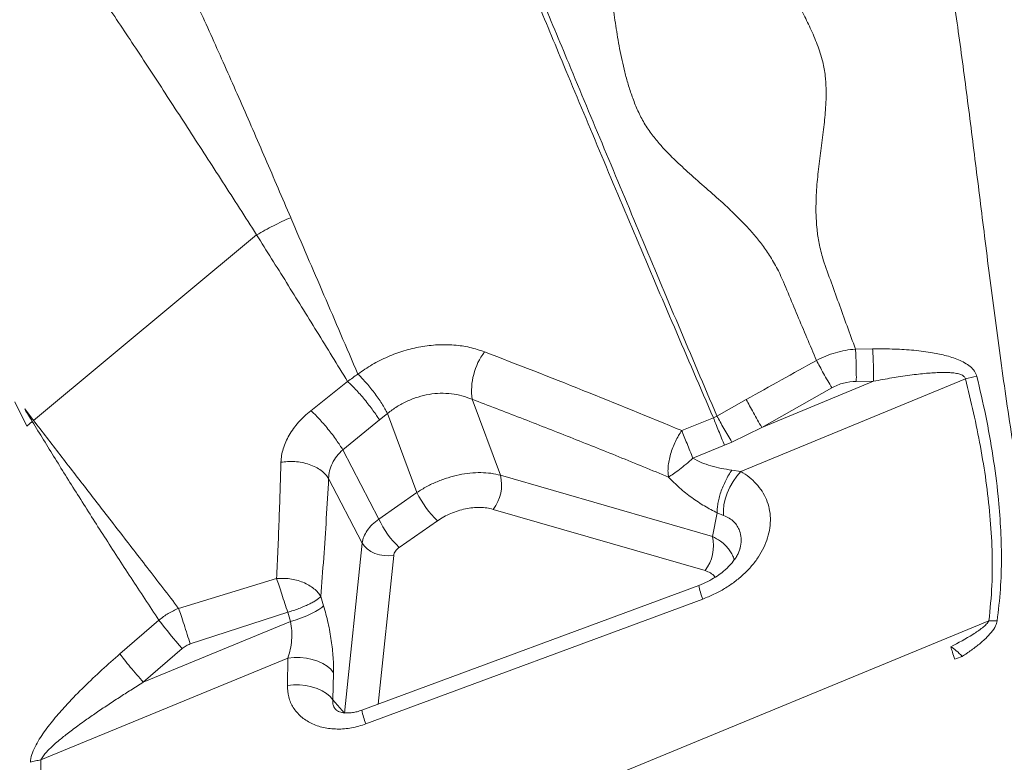
# Model space of a CAD drawing. Units: millimetres. Extents: x -22941 to -9227, y -12167 to 722.
# Drawn here: x -14391 to -14012, y -2084 to -1798 of the extents above; entities that cross this region are included whole.
import ezdxf

# ---------------------------------------------------------------- set-up
doc = ezdxf.new("R2010")
doc.units = ezdxf.units.MM

msp = doc.modelspace()

# ---------------------------------------------------------------- linework, layer by layer
at = {"color": 7, "linetype": 'Continuous', "lineweight": 15}
for p, q in [((-14385.668, -1952.824), (-14299.728, -1881.38)), ((-14069.067, -1925.335), (-14062.473, -1925.249)), ((-14062.443, -1925.249), (-14062.473, -1925.249)), ((-14278.83, -1949.063), (-14264.688, -1937.823)), ((-14026.733, -1936.825), (-14113.234, -1972.471)), ((-14062.124, -1937.732), (-14105.183, -1955.476)), ((-14068.737, -1937.773), (-14062.124, -1937.732)), ((-14078.221, -1940.263), (-14105.183, -1955.476)), ((-14388.221, -1955.029), (-14392.933, -1945.636)), ((-14216.729, -1944.685), (-14205.809, -1973.913)), ((-14122.412, -1951.132), (-14111.144, -1944.773)), ((-14389.077, -1948.388), (-14385.668, -1952.824)), ((-14386.142, -1953.227), (-14388.221, -1955.029)), ((-14252.455, -1952.583), (-14266.558, -1964.109)), ((-14252.455, -1952.583), (-14249.339, -1950.126)), ((-14249.339, -1950.126), (-14237.968, -1980.56)), ((-14135.985, -1956.74), (-14123.781, -1951.835)), ((-14122.416, -1951.134), (-14123.781, -1951.835)), ((-14105.183, -1955.476), (-14116.734, -1961.127)), ((-14266.558, -1964.109), (-14252.704, -1990.797)), ((-14131.705, -1967.348), (-14119.526, -1962.381)), ((-14116.734, -1961.127), (-14119.526, -1962.381)), ((-14116.687, -1971.935), (-14113.234, -1972.471)), ((-14259.076, -2000.024), (-14271.992, -1975.144)), ((-14205.809, -1973.913), (-14124.187, -1997.509)), ((-14252.704, -1990.797), (-14237.968, -1980.56)), ((-14208.646, -1987.057), (-14127.025, -2010.654)), ((-14124.187, -1997.509), (-14122.284, -1988.426)), ((-14122.284, -1988.426), (-14119.85, -1989.371)), ((-14230.086, -1991.489), (-14244.821, -2001.726)), ((-14265.867, -2065.515), (-14259.076, -2000.024)), ((-14329.801, -2025.185), (-14292.044, -2013.75)), ((-14129.446, -2016.325), (-14259.211, -2064.416)), ((-14275.026, -2020.641), (-14273.951, -2024.191)), ((-14127.877, -2021.597), (-14257.641, -2069.687)), ((-14287.756, -2026.719), (-14325.278, -2038.909)), ((-14286.681, -2030.269), (-14287.756, -2026.719)), ((-14017.664, -2030.022), (-14367.21, -2174.064)), ((-14352.39, -2042.727), (-14337.383, -2029.727)), ((-14343.387, -2053.636), (-14286.681, -2030.269)), ((-14343.387, -2053.636), (-14328.366, -2040.644)), ((-14287.662, -2044.35), (-14382.819, -2083.563)), ((-14287.904, -2054.844), (-14287.662, -2044.35)), ((-14270.118, -2049.967), (-14270.36, -2060.461)), ((-14270.36, -2060.461), (-14265.867, -2065.515))]:
    msp.add_line(p, q, dxfattribs=at)
at = {"color": 8, "linetype": 'Continuous', "lineweight": 15}
for p, q in [((-14246.946, -2004.801), (-14252.884, -2062.071)), ((-14115.93, -2005.932), (-14115.803, -2006.568))]:
    msp.add_line(p, q, dxfattribs=at)
at = {"color": 7, "linetype": 'Continuous', "lineweight": 15, "flags": 128}
for points in [[(-14113.234, -1972.471), (-14114.798, -1974.327), (-14116.217, -1976.377), (-14117.449, -1978.564), (-14118.462, -1980.826), (-14119.226, -1983.101), (-14119.72, -1985.325), (-14119.93, -1987.434), (-14119.85, -1989.371)], [(-14246.946, -2004.801), (-14248.756, -2004.964), (-14250.603, -2004.884), (-14252.422, -2004.566), (-14254.152, -2004.018), (-14255.733, -2003.262), (-14257.111, -2002.321), (-14258.238, -2001.229), (-14259.076, -2000.024)], [(-14273.951, -2024.191), (-14274.681, -2024.873), (-14275.721, -2025.613), (-14277.047, -2026.395), (-14278.628, -2027.199), (-14280.426, -2028.007), (-14282.399, -2028.801), (-14284.501, -2029.561), (-14286.681, -2030.269)], [(-14287.662, -2044.35), (-14285.312, -2044.149), (-14282.929, -2044.174), (-14280.574, -2044.426), (-14278.306, -2044.898), (-14276.182, -2045.578), (-14274.256, -2046.449), (-14272.576, -2047.489), (-14271.185, -2048.671), (-14270.118, -2049.967)], [(-14270.36, -2060.461), (-14271.427, -2059.165), (-14272.818, -2057.982), (-14274.498, -2056.943), (-14276.424, -2056.072), (-14278.548, -2055.392), (-14280.816, -2054.92), (-14283.172, -2054.668), (-14285.554, -2054.643), (-14287.904, -2054.844)]]:
    msp.add_lwpolyline(points, dxfattribs=at)
at = {"color": 7, "linetype": 'Continuous', "lineweight": 15}
for centre, radius, start, end in [((-14191.689, -1941.439), 25.25, 143.41177, 187.38504), ((-14019.566, -1959.309), 23.599, 96.62481, 107.67959), ((-14220.798, -1977.555), 15.426, 321.97735, 13.65878), ((-14204.852, -1964.983), 36.596, 205.19122, 226.40858), ((-14219.588, -1975.22), 36.596, 205.19122, 226.40859), ((-14139.177, -2001.152), 15.426, 321.97735, 13.65878), ((-14201.474, -1926.646), 170.579, 217.17877, 221.93592), ((-14019.9, -2069.689), 27.22, 107.2272, 113.68497)]:
    msp.add_arc(centre, radius, start, end, dxfattribs=at)
at = {"color": 8, "linetype": 'Continuous', "lineweight": 15}
for centre, radius, start, end in [((-14102.727, -2011.247), 27.196, 190.76065, 202.36861), ((-14232.256, -2059.26), 27.443, 190.82697, 202.32977)]:
    msp.add_arc(centre, radius, start, end, dxfattribs=at)
at = {"color": 7, "linetype": 'Continuous', "lineweight": 15}
for points, knots in [([(-14096.577, -1562.236), (-14093.838, -1568.038), (-14088.368, -1579.619), (-14080.288, -1597.859), (-14072.551, -1616.78), (-14065.354, -1636.517), (-14058.791, -1657.074), (-14052.819, -1678.436), (-14047.412, -1700.57), (-14042.446, -1723.802), (-14037.893, -1748.132), (-14033.705, -1773.558), (-14029.866, -1799.668), (-14026.275, -1826.427), (-14022.817, -1853.803), (-14019.279, -1882.408), (-14015.498, -1912.256), (-14011.258, -1943.352), (-14006.419, -1974.989), (-14001.157, -2004.811), (-13995.497, -2032.642), (-13989.563, -2058.354), (-13982.792, -2084.21), (-13975.061, -2110.326), (-13966.293, -2136.628), (-13956.467, -2163.042), (-13945.791, -2189.38), (-13934.38, -2215.628), (-13922.365, -2241.809), (-13909.908, -2267.955), (-13901.338, -2285.44), (-13897.054, -2294.179)], [0, 0, 0, 0, 0.0348269, 0.0695323, 0.104123, 0.1386342, 0.1731845, 0.207796, 0.2424742, 0.2772201, 0.3136905, 0.3502276, 0.3868243, 0.423472, 0.4601611, 0.4968816, 0.5361627, 0.5754582, 0.6147614, 0.654071, 0.684966, 0.7158759, 0.7468115, 0.7777863, 0.8094465, 0.8411597, 0.8729126, 0.9046928, 0.9364808, 0.968255, 1, 1, 1, 1]), ([(-14096.469, -1562.219), (-14092.544, -1567.785), (-14084.692, -1578.919), (-14073.647, -1596.672), (-14063.245, -1615.2), (-14053.65, -1634.598), (-14044.856, -1654.697), (-14036.73, -1675.432), (-14029.178, -1696.734), (-14022.076, -1718.677), (-14015.051, -1742.235), (-14008.098, -1767.443), (-14001.203, -1794.325), (-13994.596, -1821.771), (-13988.24, -1849.732), (-13982.112, -1878.17), (-13976.204, -1907.094), (-13970.498, -1936.454), (-13966.823, -1956.561), (-13964.99, -1966.591)], [0, 0, 0, 0, 0.0554065, 0.1108346, 0.1662878, 0.2217902, 0.2774276, 0.3322157, 0.3871447, 0.4422092, 0.4973995, 0.5602496, 0.6232119, 0.6862423, 0.749282, 0.8122576, 0.8750866, 0.9376881, 1, 1, 1, 1]), ([(-14158.755, -1665.258), (-14156.654, -1670.128), (-14152.485, -1679.79), (-14145.412, -1694.657), (-14137.838, -1709.534), (-14129.957, -1724.435), (-14123.083, -1737.221), (-14117.355, -1747.863), (-14112.901, -1756.28), (-14108.43, -1764.507), (-14103.553, -1772.375), (-14098.689, -1780.04), (-14093.854, -1787.823), (-14089.722, -1795.056), (-14086.329, -1801.84), (-14083.692, -1808.116), (-14081.604, -1814.25), (-14080.643, -1819.904), (-14080.335, -1824.759), (-14080.369, -1829.152), (-14080.598, -1833.204), (-14080.942, -1837.022), (-14081.527, -1842.232), (-14082.415, -1848.851), (-14083.283, -1855.613), (-14083.824, -1860.995), (-14084.129, -1865.08), (-14084.302, -1869.329), (-14084.287, -1873.831), (-14083.993, -1878.705), (-14083.275, -1884.1), (-14081.654, -1890.847), (-14078.726, -1898.689), (-14075.546, -1907.536), (-14072.314, -1916.415), (-14070.15, -1922.362), (-14069.067, -1925.335)], [0, 0, 0, 0, 0.064691, 0.1283537, 0.1907378, 0.252032, 0.3125411, 0.3462931, 0.3799848, 0.4128475, 0.4437701, 0.4738203, 0.5040805, 0.5357063, 0.558053, 0.5818057, 0.6065498, 0.6263154, 0.6439264, 0.6598349, 0.6745614, 0.688463, 0.7017797, 0.7317527, 0.7608955, 0.775095, 0.7895493, 0.80446, 0.8201027, 0.8368809, 0.8553837, 0.8762252, 0.9071318, 0.9381001, 0.969056, 1, 1, 1, 1]), ([(-14189.168, -1676.908), (-14187.66, -1681.955), (-14184.669, -1691.965), (-14180.649, -1707.693), (-14176.958, -1723.654), (-14173.446, -1739.793), (-14170.452, -1753.691), (-14167.944, -1765.269), (-14165.828, -1774.328), (-14164.028, -1783.305), (-14162.683, -1792.168), (-14161.399, -1800.907), (-14159.938, -1809.761), (-14158.34, -1817.26), (-14156.649, -1823.422), (-14155.07, -1828.227), (-14153.167, -1833.062), (-14150.848, -1837.865), (-14147.946, -1842.186), (-14144.843, -1846.026), (-14141.796, -1849.345), (-14138.828, -1852.314), (-14135.93, -1855.051), (-14131.876, -1858.733), (-14126.607, -1863.339), (-14121.258, -1868.063), (-14117.117, -1871.905), (-14114.054, -1874.879), (-14110.981, -1878.054), (-14107.883, -1881.525), (-14104.746, -1885.435), (-14101.583, -1889.978), (-14098.189, -1896.068), (-14095.054, -1903.746), (-14091.419, -1912.349), (-14087.778, -1921), (-14085.324, -1926.787), (-14084.097, -1929.68)], [0, 0, 0, 0, 0.0647008, 0.1283323, 0.1907587, 0.2521779, 0.3128937, 0.3467953, 0.3806589, 0.4132918, 0.4441883, 0.4744374, 0.5050889, 0.5372893, 0.5542627, 0.5720221, 0.5904819, 0.6091264, 0.6284767, 0.6456841, 0.6612893, 0.6757837, 0.6894992, 0.7026611, 0.7323503, 0.7612885, 0.7754114, 0.7898018, 0.8046594, 0.8202571, 0.8369924, 0.8554436, 0.8762188, 0.9071132, 0.9380882, 0.9690503, 1, 1, 1, 1]), ([(-14382.105, -1681.774), (-14379.517, -1685.69), (-14374.332, -1693.532), (-14366.359, -1706.497), (-14358.371, -1720.387), (-14350.386, -1735.151), (-14342.436, -1750.665), (-14334.058, -1767.963), (-14325.163, -1787.086), (-14315.635, -1808.049), (-14306.042, -1829.677), (-14296.403, -1851.856), (-14289.88, -1867.105), (-14286.624, -1874.717)], [0, 0, 0, 0, 0.0848004, 0.1698151, 0.2546596, 0.3389944, 0.4228579, 0.5062865, 0.6058942, 0.7050203, 0.8037158, 0.9020271, 1, 1, 1, 1]), ([(-14123.781, -1951.835), (-14128.828, -1940.164), (-14138.917, -1916.83), (-14153.515, -1882.535), (-14167.722, -1848.856), (-14180.574, -1818.122), (-14192.161, -1790.255), (-14202.553, -1765.16), (-14212.623, -1740.782), (-14222.394, -1717.095), (-14228.618, -1702.024), (-14231.73, -1694.489)], [0, 0, 0, 0, 0.1253099, 0.2505202, 0.3756913, 0.500899, 0.6010095, 0.7009185, 0.8006752, 0.9003423, 1, 1, 1, 1]), ([(-14122.435, -1951.089), (-14127.41, -1939.404), (-14137.357, -1916.043), (-14151.789, -1881.721), (-14165.879, -1848.031), (-14178.679, -1817.311), (-14190.274, -1789.481), (-14200.725, -1764.444), (-14210.913, -1740.154), (-14220.864, -1716.589), (-14227.274, -1701.634), (-14230.48, -1694.157)], [0, 0, 0, 0, 0.1252945, 0.2504929, 0.3756564, 0.5008612, 0.6009744, 0.7008897, 0.8006551, 0.9003324, 1, 1, 1, 1]), ([(-14413.407, -1714.438), (-14410.736, -1717.72), (-14405.403, -1724.273), (-14397.15, -1735.317), (-14388.695, -1747.097), (-14379.991, -1759.636), (-14371.02, -1772.82), (-14361.071, -1787.456), (-14350.042, -1803.732), (-14338.037, -1821.983), (-14325.674, -1841.049), (-14312.939, -1860.779), (-14304.132, -1874.512), (-14299.728, -1881.38)], [0, 0, 0, 0, 0.08354158, 0.16679393, 0.25009669, 0.33332132, 0.41646414, 0.49962535, 0.59995356, 0.70015363, 0.80019258, 0.90008436, 1, 1, 1, 1]), ([(-14286.621, -1874.725), (-14288.869, -1875.733), (-14293.365, -1877.747), (-14297.605, -1880.168), (-14299.726, -1881.378)], [0, 0, 0, 0, 0.5, 1, 1, 1, 1]), ([(-14286.616, -1874.736), (-14282.371, -1884.604), (-14273.894, -1904.308), (-14265.105, -1924.759), (-14260.719, -1934.968)], [0, 0, 0, 0, 0.5008368, 1, 1, 1, 1]), ([(-14299.726, -1881.378), (-14295.902, -1887.47), (-14288.263, -1899.642), (-14276.569, -1918.476), (-14268.645, -1931.379), (-14264.688, -1937.823)], [0, 0, 0, 0, 0.3340243, 0.6673823, 1, 1, 1, 1]), ([(-14260.719, -1934.968), (-14258.916, -1933.709), (-14255.311, -1931.19), (-14249.296, -1928.192), (-14243.004, -1925.865), (-14236.529, -1924.317), (-14230.032, -1923.571), (-14223.671, -1923.666), (-14217.544, -1924.53), (-14213.824, -1925.769), (-14211.963, -1926.389)], [0, 0, 0, 0, 0.1245904, 0.2492234, 0.3739532, 0.4988231, 0.6238616, 0.7490787, 0.8744661, 1, 1, 1, 1]), ([(-14211.963, -1926.389), (-14199.33, -1931.278), (-14174.073, -1941.052), (-14148.678, -1951.511), (-14135.985, -1956.74)], [0, 0, 0, 0, 0.5001722, 1, 1, 1, 1]), ([(-14084.097, -1929.68), (-14082.911, -1929.097), (-14080.539, -1927.931), (-14076.778, -1926.667), (-14072.945, -1925.747), (-14070.356, -1925.472), (-14069.067, -1925.335)], [0, 0, 0, 0, 0.2510315, 0.5021006, 0.7520835, 1, 1, 1, 1]), ([(-14069.067, -1925.335), (-14069.011, -1926.221), (-14068.898, -1928.015), (-14068.787, -1931.175), (-14068.726, -1934.494), (-14068.733, -1936.689), (-14068.737, -1937.773)], [0, 0, 0, 0, 0.2469242, 0.5, 0.7530758, 1, 1, 1, 1]), ([(-14062.443, -1925.249), (-14059.951, -1925.245), (-14054.971, -1925.238), (-14047.495, -1925.655), (-14040.679, -1926.446), (-14034.597, -1927.664), (-14030.198, -1929.04), (-14026.967, -1930.577), (-14024.818, -1932.014), (-14023.061, -1933.781), (-14022.546, -1935.172), (-14022.288, -1935.868)], [0, 0, 0, 0, 0.1672162, 0.3342469, 0.5010278, 0.6259239, 0.7505437, 0.8128446, 0.8751196, 0.9374456, 1, 1, 1, 1]), ([(-14062.443, -1925.249), (-14062.387, -1926.136), (-14062.274, -1927.934), (-14062.167, -1931.105), (-14062.108, -1934.438), (-14062.119, -1936.643), (-14062.124, -1937.732)], [0, 0, 0, 0, 0.2468968, 0.5, 0.7531032, 1, 1, 1, 1]), ([(-14111.144, -1944.773), (-14106.637, -1942.255), (-14097.625, -1937.219), (-14088.606, -1932.193), (-14084.097, -1929.68)], [0, 0, 0, 0, 0.50000187, 1, 1, 1, 1]), ([(-14084.097, -1929.68), (-14083.679, -1930.455), (-14082.832, -1932.024), (-14081.346, -1934.719), (-14079.781, -1937.52), (-14078.737, -1939.356), (-14078.221, -1940.263)], [0, 0, 0, 0, 0.2471425, 0.5, 0.7528575, 1, 1, 1, 1]), ([(-14264.688, -1937.823), (-14264.041, -1937.341), (-14262.748, -1936.377), (-14261.429, -1935.461), (-14260.769, -1935.003)], [0, 0, 0, 0, 0.4998582, 1, 1, 1, 1]), ([(-14264.688, -1937.823), (-14264.208, -1938.271), (-14263.228, -1939.188), (-14261.601, -1940.866), (-14259.882, -1942.752), (-14258.138, -1944.794), (-14256.452, -1946.892), (-14254.907, -1948.942), (-14253.546, -1950.871), (-14252.813, -1952.021), (-14252.455, -1952.583)], [0, 0, 0, 0, 0.1183975, 0.2422784, 0.3701051, 0.5, 0.6298949, 0.7577216, 0.8816025, 1, 1, 1, 1]), ([(-14260.719, -1934.968), (-14260.251, -1935.427), (-14259.294, -1936.364), (-14257.735, -1938.077), (-14256.109, -1940.003), (-14254.478, -1942.088), (-14252.92, -1944.234), (-14251.509, -1946.339), (-14250.279, -1948.327), (-14249.63, -1949.521), (-14249.312, -1950.104)], [0, 0, 0, 0, 0.1185764, 0.2424925, 0.3702427, 0.5, 0.6297573, 0.7575075, 0.8814236, 1, 1, 1, 1]), ([(-14068.737, -1937.773), (-14070.396, -1937.884), (-14073.713, -1938.107), (-14076.718, -1939.545), (-14078.221, -1940.263)], [0, 0, 0, 0, 0.5000584, 1, 1, 1, 1]), ([(-14062.124, -1937.732), (-14060.909, -1937.501), (-14058.549, -1937.053), (-14055.104, -1936.454), (-14051.654, -1935.897), (-14048.228, -1935.401), (-14044.855, -1934.979), (-14041.777, -1934.664), (-14038.991, -1934.452), (-14036.496, -1934.341), (-14034.285, -1934.326), (-14032.185, -1934.413), (-14030.263, -1934.631), (-14028.53, -1935.051), (-14027.407, -1935.63), (-14026.859, -1936.281), (-14026.775, -1936.645), (-14026.733, -1936.825)], [0, 0, 0, 0, 0.1000692, 0.1943193, 0.2827625, 0.3825487, 0.4741392, 0.557577, 0.6327327, 0.7001621, 0.7599709, 0.8123111, 0.8716134, 0.9189139, 0.9618337, 0.9810952, 1, 1, 1, 1]), ([(-14026.733, -1936.825), (-14025.654, -1941.177), (-14023.519, -1949.798), (-14020.867, -1962.902), (-14018.705, -1976.09), (-14017.146, -1989.41), (-14016.328, -2002.813), (-14016.28, -2016.326), (-14017.202, -2025.448), (-14017.664, -2030.022)], [0, 0, 0, 0, 0.1449787, 0.287161, 0.4309602, 0.5744248, 0.7160738, 0.8576481, 1, 1, 1, 1]), ([(-14022.288, -1935.868), (-14021.113, -1940.915), (-14018.761, -1951.011), (-14016.01, -1966.387), (-14014.131, -1980.658), (-14013.081, -1993.792), (-14012.75, -2005.746), (-14013.06, -2017.825), (-14014.024, -2025.959), (-14014.507, -2030.031)], [0, 0, 0, 0, 0.16618593, 0.33248579, 0.49894628, 0.6239387, 0.74908836, 0.87443053, 1, 1, 1, 1]), ([(-14249.312, -1950.104), (-14248.118, -1949.201), (-14245.759, -1947.416), (-14241.778, -1945.312), (-14237.616, -1943.716), (-14233.302, -1942.692), (-14228.955, -1942.26), (-14224.69, -1942.447), (-14220.539, -1943.2), (-14218.012, -1944.185), (-14216.729, -1944.685)], [0, 0, 0, 0, 0.1264247, 0.2497742, 0.3748022, 0.49871, 0.6229225, 0.748306, 0.8722311, 1, 1, 1, 1]), ([(-14216.729, -1944.685), (-14210.499, -1947.059), (-14197.933, -1951.847), (-14179.092, -1959.243), (-14160.114, -1966.83), (-14147.472, -1972.012), (-14141.095, -1974.627)], [0, 0, 0, 0, 0.2478791, 0.4999998, 0.7477545, 1, 1, 1, 1]), ([(-14105.183, -1955.476), (-14105.708, -1954.557), (-14106.77, -1952.696), (-14108.361, -1949.858), (-14109.869, -1947.131), (-14110.722, -1945.553), (-14111.144, -1944.773)], [0, 0, 0, 0, 0.2470593, 0.5, 0.7529407, 1, 1, 1, 1]), ([(-14386.146, -1953.222), (-14386.637, -1952.414), (-14387.621, -1950.795), (-14388.595, -1949.187), (-14389.083, -1948.381)], [0, 0, 0, 0, 0.4992414, 1, 1, 1, 1]), ([(-14290.364, -1968.927), (-14290.305, -1968.067), (-14290.186, -1966.35), (-14289.542, -1963.716), (-14288.567, -1961.085), (-14287.238, -1958.483), (-14285.584, -1955.942), (-14283.616, -1953.5), (-14281.378, -1951.172), (-14279.681, -1949.767), (-14278.83, -1949.063)], [0, 0, 0, 0, 0.1256067, 0.2507266, 0.3755035, 0.5000995, 0.6246853, 0.7494296, 0.8744892, 1, 1, 1, 1]), ([(-14278.83, -1949.063), (-14278.351, -1949.509), (-14277.37, -1950.422), (-14275.736, -1952.114), (-14274.007, -1954.03), (-14272.249, -1956.115), (-14270.552, -1958.265), (-14269.002, -1960.37), (-14267.641, -1962.351), (-14266.913, -1963.532), (-14266.558, -1964.109)], [0, 0, 0, 0, 0.1181876, 0.242027, 0.3699433, 0.5, 0.6300567, 0.757973, 0.8818124, 1, 1, 1, 1]), ([(-14337.383, -2029.727), (-14340.997, -2024.256), (-14348.223, -2013.315), (-14358.439, -1997.526), (-14368.187, -1982.22), (-14377.469, -1967.401), (-14383.252, -1957.95), (-14386.142, -1953.227)], [0, 0, 0, 0, 0.2001887, 0.4003004, 0.6003171, 0.8002222, 1, 1, 1, 1]), ([(-14329.801, -2025.185), (-14333.855, -2019.913), (-14341.964, -2009.369), (-14353.598, -1994.316), (-14364.798, -1979.845), (-14375.549, -1965.957), (-14382.296, -1957.201), (-14385.668, -1952.824)], [0, 0, 0, 0, 0.2000274, 0.4000911, 0.6001422, 0.8001288, 1, 1, 1, 1]), ([(-14119.526, -1962.381), (-14119.898, -1961.459), (-14120.65, -1959.597), (-14121.776, -1956.807), (-14122.851, -1954.143), (-14123.473, -1952.599), (-14123.781, -1951.835)], [0, 0, 0, 0, 0.2474519, 0.5, 0.7525481, 1, 1, 1, 1]), ([(-14116.734, -1961.127), (-14117.237, -1960.257), (-14118.255, -1958.5), (-14119.765, -1955.857), (-14121.196, -1953.328), (-14122.012, -1951.86), (-14122.416, -1951.134)], [0, 0, 0, 0, 0.24739326, 0.5, 0.75260674, 1, 1, 1, 1]), ([(-14141.095, -1974.627), (-14141.17, -1974.029), (-14141.323, -1972.808), (-14141.247, -1970.661), (-14140.926, -1968.305), (-14140.333, -1965.812), (-14139.496, -1963.301), (-14138.457, -1960.893), (-14137.284, -1958.667), (-14136.412, -1957.373), (-14135.985, -1956.74)], [0, 0, 0, 0, 0.1185403, 0.2424494, 0.3702152, 0.5000004, 0.6297856, 0.7575512, 0.8814601, 1, 1, 1, 1]), ([(-14135.985, -1956.74), (-14135.676, -1957.507), (-14135.05, -1959.059), (-14133.969, -1961.74), (-14132.835, -1964.548), (-14132.079, -1966.421), (-14131.705, -1967.348)], [0, 0, 0, 0, 0.2474205, 0.5, 0.7525795, 1, 1, 1, 1]), ([(-14271.992, -1975.144), (-14271.926, -1974.166), (-14271.795, -1972.214), (-14270.674, -1969.279), (-14268.98, -1966.48), (-14267.364, -1964.898), (-14266.558, -1964.109)], [0, 0, 0, 0, 0.2518842, 0.502565, 0.7519596, 1, 1, 1, 1]), ([(-14141.095, -1974.627), (-14140.482, -1974.248), (-14139.256, -1973.491), (-14136.915, -1971.752), (-14134.358, -1969.694), (-14132.589, -1968.13), (-14131.705, -1967.348)], [0, 0, 0, 0, 0.2499063, 0.5000038, 0.7500989, 1, 1, 1, 1]), ([(-14131.705, -1967.348), (-14130.636, -1967.927), (-14128.416, -1969.131), (-14124.703, -1970.376), (-14120.753, -1971.358), (-14118.059, -1971.74), (-14116.687, -1971.935)], [0, 0, 0, 0, 0.2273904, 0.4723868, 0.7311754, 1, 1, 1, 1]), ([(-14292.044, -2013.75), (-14291.713, -2006.383), (-14291.051, -1991.644), (-14290.593, -1976.502), (-14290.364, -1968.927)], [0, 0, 0, 0, 0.499751, 1, 1, 1, 1]), ([(-14290.364, -1968.927), (-14289.517, -1968.813), (-14287.777, -1968.578), (-14285.008, -1968.62), (-14282.181, -1968.986), (-14279.436, -1969.713), (-14276.933, -1970.762), (-14274.812, -1972.071), (-14273.115, -1973.54), (-14272.359, -1974.619), (-14271.992, -1975.144)], [0, 0, 0, 0, 0.11736252, 0.24103513, 0.36930364, 0.5, 0.63069636, 0.75896487, 0.88263748, 1, 1, 1, 1]), ([(-14116.687, -1971.935), (-14117.094, -1972.556), (-14117.925, -1973.824), (-14119.067, -1975.936), (-14120.103, -1978.175), (-14120.976, -1980.472), (-14121.649, -1982.73), (-14122.093, -1984.854), (-14122.324, -1986.786), (-14122.297, -1987.886), (-14122.284, -1988.426)], [0, 0, 0, 0, 0.1192541, 0.2433006, 0.3707612, 0.5, 0.6292388, 0.7566994, 0.8807459, 1, 1, 1, 1]), ([(-14275.026, -2020.641), (-14274.645, -2015.69), (-14273.882, -2005.761), (-14272.875, -1990.586), (-14272.287, -1980.302), (-14271.992, -1975.144)], [0, 0, 0, 0, 0.3315447, 0.664804, 1, 1, 1, 1]), ([(-14237.968, -1980.56), (-14236.725, -1979.777), (-14234.267, -1978.229), (-14230.221, -1976.331), (-14226.048, -1974.805), (-14221.778, -1973.704), (-14217.52, -1973.043), (-14213.39, -1972.852), (-14209.411, -1973.092), (-14207.019, -1973.637), (-14205.809, -1973.913)], [0, 0, 0, 0, 0.1264618, 0.2499379, 0.3754384, 0.5, 0.6245615, 0.7500621, 0.8735381, 1, 1, 1, 1]), ([(-14122.284, -1988.426), (-14123.936, -1987.573), (-14127.24, -1985.867), (-14132.136, -1982.624), (-14136.885, -1978.922), (-14139.692, -1976.058), (-14141.095, -1974.627)], [0, 0, 0, 0, 0.2501019, 0.5001548, 0.7501319, 1, 1, 1, 1]), ([(-14113.234, -1972.471), (-14112.139, -1973.168), (-14109.95, -1974.562), (-14107.214, -1977.149), (-14104.958, -1980.058), (-14103.27, -1983.281), (-14102.185, -1986.754), (-14101.739, -1990.414), (-14101.946, -1994.186), (-14102.803, -1997.994), (-14104.287, -2001.759), (-14106.362, -2005.407), (-14108.975, -2008.871), (-14112.065, -2012.09), (-14115.567, -2015.017), (-14119.413, -2017.602), (-14123.523, -2019.85), (-14126.426, -2021.014), (-14127.877, -2021.597)], [0, 0, 0, 0, 0.0625046, 0.1250068, 0.1875066, 0.2500042, 0.3124998, 0.374994, 0.4374876, 0.4999815, 0.5624765, 0.6249731, 0.687472, 0.7499732, 0.8124769, 0.8749827, 0.9374906, 1, 1, 1, 1]), ([(-14230.086, -1991.489), (-14229.272, -1990.959), (-14227.645, -1989.899), (-14224.963, -1988.605), (-14222.176, -1987.566), (-14219.327, -1986.824), (-14216.483, -1986.389), (-14213.711, -1986.28), (-14211.052, -1986.47), (-14209.448, -1986.861), (-14208.646, -1987.057)], [0, 0, 0, 0, 0.1250005, 0.2500006, 0.3750004, 0.5, 0.6249996, 0.7499994, 0.8749995, 1, 1, 1, 1]), ([(-14259.076, -2000.024), (-14258.91, -1999.222), (-14258.581, -1997.634), (-14257.198, -1995.2), (-14255.279, -1992.853), (-14253.567, -1991.486), (-14252.704, -1990.797)], [0, 0, 0, 0, 0.252179, 0.5, 0.7478209, 1, 1, 1, 1]), ([(-14119.85, -1989.371), (-14119.098, -1989.715), (-14117.636, -1990.384), (-14115.89, -1991.808), (-14114.534, -1993.414), (-14113.972, -1994.676), (-14113.7, -1995.289)], [0, 0, 0, 0, 0.272396, 0.529094, 0.7711923, 1, 1, 1, 1]), ([(-14124.187, -1997.509), (-14123.125, -1998.068), (-14121.184, -1999.089), (-14119.101, -2000.893), (-14117.657, -2002.58), (-14116.615, -2004.206), (-14116.158, -2005.359), (-14115.93, -2005.932)], [0, 0, 0, 0, 0.27362898, 0.49984062, 0.66823389, 0.83493573, 1, 1, 1, 1]), ([(-14244.821, -2001.726), (-14245.11, -2001.947), (-14245.688, -2002.389), (-14246.333, -2003.169), (-14246.792, -2003.988), (-14246.894, -2004.53), (-14246.946, -2004.801)], [0, 0, 0, 0, 0.2500007, 0.5, 0.7499993, 1, 1, 1, 1]), ([(-14113.365, -2001.465), (-14113.461, -2001.868), (-14113.639, -2002.612), (-14114.203, -2004.018), (-14115.036, -2005.529), (-14116.271, -2007.283), (-14118.037, -2009.296), (-14120.345, -2011.348), (-14123.058, -2013.247), (-14126.008, -2014.931), (-14128.256, -2015.842), (-14129.445, -2016.325)], [0, 0, 0, 0, 0.1133539, 0.2092585, 0.2880724, 0.3682181, 0.4775407, 0.6179932, 0.7299265, 0.8570976, 1, 1, 1, 1]), ([(-14292.044, -2013.75), (-14291.228, -2013.695), (-14289.557, -2013.582), (-14286.96, -2013.785), (-14284.347, -2014.287), (-14281.84, -2015.113), (-14279.564, -2016.224), (-14277.632, -2017.562), (-14276.074, -2019.042), (-14275.37, -2020.116), (-14275.026, -2020.641)], [0, 0, 0, 0, 0.1182727, 0.2421291, 0.370009, 0.5, 0.629991, 0.7578709, 0.8817273, 1, 1, 1, 1]), ([(-14287.756, -2026.719), (-14288.128, -2025.569), (-14288.884, -2023.233), (-14290.043, -2019.709), (-14291.141, -2016.408), (-14291.746, -2014.627), (-14292.044, -2013.75)], [0, 0, 0, 0, 0.2461432, 0.5, 0.7538568, 1, 1, 1, 1]), ([(-14337.383, -2029.727), (-14336.206, -2028.815), (-14333.86, -2026.997), (-14331.151, -2025.787), (-14329.801, -2025.185)], [0, 0, 0, 0, 0.501493, 1, 1, 1, 1]), ([(-14325.278, -2038.909), (-14325.677, -2037.671), (-14326.488, -2035.149), (-14327.729, -2031.359), (-14328.888, -2027.866), (-14329.5, -2026.067), (-14329.801, -2025.185)], [0, 0, 0, 0, 0.24551, 0.5, 0.75449, 1, 1, 1, 1]), ([(-14270.118, -2049.967), (-14270.11, -2049.024), (-14270.094, -2047.139), (-14270.244, -2044.082), (-14270.523, -2040.896), (-14270.944, -2037.599), (-14271.5, -2034.234), (-14272.191, -2030.845), (-14272.999, -2027.468), (-14273.634, -2025.284), (-14273.951, -2024.191)], [0, 0, 0, 0, 0.12500877, 0.25001547, 0.37501976, 0.50002135, 0.62502009, 0.75001597, 0.87500915, 1, 1, 1, 1]), ([(-14287.662, -2044.35), (-14287.334, -2043.257), (-14286.687, -2041.103), (-14286.212, -2037.487), (-14286.132, -2033.801), (-14286.5, -2031.433), (-14286.681, -2030.269)], [0, 0, 0, 0, 0.26202672, 0.51648246, 0.76225775, 1, 1, 1, 1]), ([(-14017.664, -2030.022), (-14017.975, -2030.473), (-14018.648, -2031.447), (-14020.765, -2033.19), (-14025.209, -2036.215), (-14029.431, -2038.464), (-14032.309, -2039.996)], [0, 0, 0, 0, 0.0980308, 0.2119493, 0.4628519, 1, 1, 1, 1]), ([(-14014.507, -2030.031), (-14014.668, -2030.657), (-14015.073, -2032.225), (-14016.69, -2034.49), (-14019.108, -2037.056), (-14022.153, -2039.639), (-14024.555, -2041.352), (-14025.756, -2042.208)], [0, 0, 0, 0, 0.1246655, 0.3122353, 0.5000196, 0.750151, 1, 1, 1, 1]), ([(-14500.206, -2036.217), (-14496.394, -2042.113), (-14488.746, -2053.939), (-14476.511, -2072.197), (-14463.625, -2090.926), (-14450.002, -2110.18), (-14435.627, -2129.968), (-14420.478, -2150.306), (-14404.546, -2171.196), (-14387.835, -2192.635), (-14370.364, -2214.605), (-14352.145, -2237.087), (-14333.272, -2260.008), (-14320.134, -2275.642), (-14313.566, -2283.458)], [0, 0, 0, 0, 0.0810579, 0.1625981, 0.2446312, 0.3271559, 0.4101565, 0.4936016, 0.5774436, 0.6616194, 0.7460527, 0.8306579, 0.9153447, 1, 1, 1, 1]), ([(-14328.366, -2040.644), (-14327.895, -2040.277), (-14326.954, -2039.544), (-14325.837, -2039.121), (-14325.278, -2038.909)], [0, 0, 0, 0, 0.4999814, 1, 1, 1, 1]), ([(-14032.309, -2039.996), (-14032.13, -2040.638), (-14031.772, -2041.922), (-14031.147, -2043.815), (-14030.834, -2044.762)], [0, 0, 0, 0, 0.4999448, 1, 1, 1, 1]), ([(-14386.905, -2084.479), (-14386.769, -2083.504), (-14386.498, -2081.554), (-14385.142, -2078.534), (-14383.488, -2075.607), (-14380.935, -2071.807), (-14377.352, -2067.246), (-14372.19, -2061.432), (-14366.188, -2055.311), (-14359.399, -2048.884), (-14354.726, -2044.779), (-14352.39, -2042.727)], [0, 0, 0, 0, 0.0627854, 0.1255014, 0.188139, 0.2507167, 0.3757049, 0.5006296, 0.6671173, 0.833569, 1, 1, 1, 1]), ([(-14352.39, -2042.727), (-14351.833, -2043.465), (-14350.7, -2044.966), (-14348.435, -2047.762), (-14345.936, -2050.738), (-14344.227, -2052.681), (-14343.387, -2053.636)], [0, 0, 0, 0, 0.2457287, 0.5, 0.7542713, 1, 1, 1, 1]), ([(-14025.756, -2042.208), (-14026.12, -2042.459), (-14026.849, -2042.959), (-14027.59, -2043.447), (-14027.961, -2043.691)], [0, 0, 0, 0, 0.5000844, 1, 1, 1, 1]), ([(-14382.819, -2083.563), (-14382.533, -2083.014), (-14381.961, -2081.916), (-14380.616, -2080.411), (-14379.176, -2078.95), (-14377.545, -2077.461), (-14375.841, -2076.003), (-14374.048, -2074.544), (-14372.201, -2073.096), (-14370.172, -2071.559), (-14367.961, -2069.931), (-14365.092, -2067.874), (-14361.462, -2065.351), (-14357.125, -2062.431), (-14352.653, -2059.501), (-14348.079, -2056.569), (-14344.99, -2054.638), (-14343.387, -2053.636)], [0, 0, 0, 0, 0.0410241, 0.0819797, 0.1233316, 0.1664635, 0.215402, 0.2583887, 0.3052804, 0.3560988, 0.410861, 0.4695806, 0.5672473, 0.6751266, 0.782154, 0.8869065, 1, 1, 1, 1]), ([(-14257.641, -2069.687), (-14259.467, -2070.261), (-14263.118, -2071.409), (-14268.728, -2071.838), (-14274.065, -2071.252), (-14278.864, -2069.585), (-14282.856, -2066.947), (-14285.795, -2063.477), (-14287.646, -2059.387), (-14287.818, -2056.358), (-14287.904, -2054.844)], [0, 0, 0, 0, 0.1250127, 0.2500166, 0.3750129, 0.5000042, 0.6249948, 0.7499891, 0.8749902, 1, 1, 1, 1]), ([(-14259.21, -2064.415), (-14259.823, -2064.622), (-14261.053, -2065.036), (-14262.854, -2065.379), (-14264.544, -2065.52), (-14266.054, -2065.457), (-14267.326, -2065.229), (-14268.309, -2064.886), (-14269.007, -2064.484), (-14269.229, -2064.236), (-14269.343, -2064.109)], [0, 0, 0, 0, 0.1202462, 0.2414315, 0.3633269, 0.4859919, 0.6098753, 0.7358812, 0.8653611, 1, 1, 1, 1]), ([(-14386.905, -2084.479), (-14386.256, -2084.28), (-14384.957, -2083.883), (-14383.531, -2083.669), (-14382.819, -2083.563)], [0, 0, 0, 0, 0.5, 1, 1, 1, 1]), ([(-14367.21, -2174.064), (-14368.854, -2170.06), (-14372.155, -2162.016), (-14375.965, -2149.513), (-14378.981, -2136.727), (-14381.146, -2123.705), (-14382.496, -2110.49), (-14383.126, -2097.106), (-14382.922, -2088.088), (-14382.819, -2083.563)], [0, 0, 0, 0, 0.1420121, 0.2853036, 0.4278495, 0.570774, 0.7138703, 0.8564195, 1, 1, 1, 1])]:
    msp.add_open_spline(points, degree=3, knots=knots, dxfattribs=at)
at = {"color": 8, "linetype": 'Continuous', "lineweight": 15}
for points, knots in [([(-14113.7, -1995.289), (-14113.45, -1996.216), (-14112.955, -1998.053), (-14113.109, -2000.862), (-14113.73, -2002.654), (-14113.978, -2003.371)], [0, 0, 0, 0, 0.3788485, 0.7512797, 1, 1, 1, 1]), ([(-14127.025, -2010.654), (-14126.309, -2010.927), (-14124.877, -2011.472), (-14123.599, -2012.431), (-14123.267, -2013.143), (-14123.208, -2013.269)], [0, 0, 0, 0, 0.4514418, 0.9027336, 1, 1, 1, 1]), ([(-14268.92, -2064.505), (-14269.233, -2064.176), (-14269.948, -2063.423), (-14270.455, -2062.022), (-14270.392, -2060.985), (-14270.36, -2060.461)], [0, 0, 0, 0, 0.2774877, 0.6342369, 1, 1, 1, 1])]:
    msp.add_open_spline(points, degree=3, knots=knots, dxfattribs=at)
at = {"color": 7, "linetype": 'Continuous', "lineweight": 15}
for points in [[(-14287.756, -2026.719), (-14287.025, -2026.486), (-14285.561, -2026.022), (-14283.453, -2025.256), (-14281.472, -2024.46), (-14279.667, -2023.648), (-14278.079, -2022.84), (-14276.752, -2022.057), (-14275.689, -2021.31), (-14275.247, -2020.864), (-14275.026, -2020.641)], [(-14014.507, -2030.031), (-14015.039, -2030.004), (-14016.103, -2029.95), (-14017.144, -2029.998), (-14017.664, -2030.022)], [(-14032.309, -2039.996), (-14031.634, -2040.434), (-14030.283, -2041.308), (-14028.735, -2042.897), (-14027.961, -2043.691)]]:
    msp.add_open_spline(points, degree=3, dxfattribs=at)

doc.saveas('drawing.dxf')
